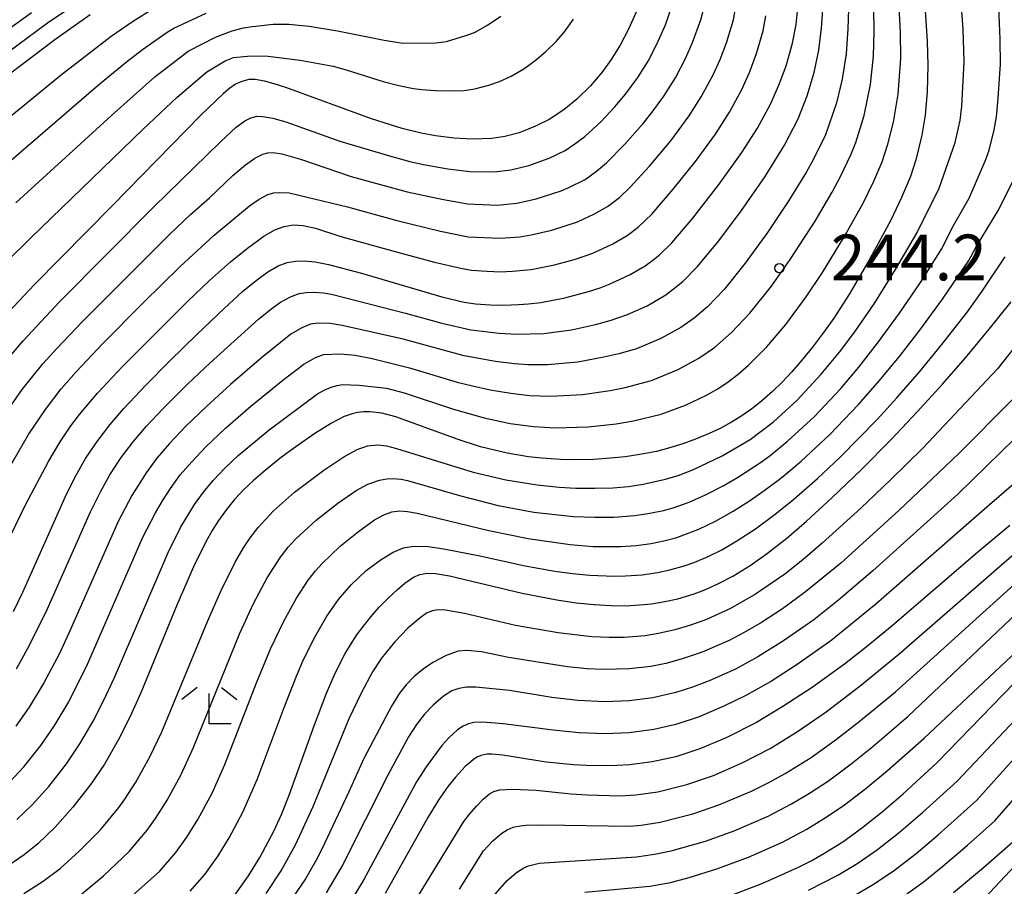
# Model space of a CAD drawing. Extents: x -18000 to -16000, y 85500 to 87000.
# Drawn here: x -16308 to -16227, y 85637 to 85708 of the extents above; entities that cross this region are included whole.
import ezdxf
from ezdxf.enums import TextEntityAlignment as Align

# ---------------------------------------------------------------- set-up
doc = ezdxf.new("R2010")
doc.units = 0
for name, color, linetype in [('6333000', 3, 'Continuous'), ('7101000', 2, 'Continuous'), ('7102000', 6, 'Continuous'), ('7312000', 1, 'Continuous')]:
    doc.layers.add(name, color=color, linetype=linetype)
doc.styles.add('PlotAnnotation', font='MS Gothic.ttf')

# ---------------------------------------------------------------- blocks, each defined once
blk = doc.blocks.new('633300')
at = {"layer": '6333000'}
for points in [[(-0.4, 0.6), (-0.9, 0.2)], [(0.72, -0.6), (0, -0.6), (0, 0.4)], [(0.4, 0.6), (0.9, 0.2)]]:
    blk.add_lwpolyline(points, dxfattribs=at)
blk = doc.blocks.new('731200')
at = {"layer": '7312000'}
blk.add_circle((0, 0), 0.15, dxfattribs=at)

msp = doc.modelspace()

# ---------------------------------------------------------------- linework, layer by layer
at = {"layer": '7101000', "flags": 128}
for points in [[(-16257.07, 85708.65), (-16257.7, 85707.24), (-16258.38, 85705.95), (-16259.11, 85704.77), (-16259.89, 85703.69), (-16260.82, 85702.6), (-16261.94, 85701.5), (-16263.01, 85700.65), (-16264.21, 85699.85), (-16265.31, 85699.29), (-16266.66, 85698.75), (-16267.83, 85698.44), (-16268.9, 85698.29), (-16270.52, 85698.23), (-16272, 85698.31), (-16273.51, 85698.5), (-16274.7, 85698.72), (-16276.25, 85699.11), (-16278.75, 85699.89), (-16285.77, 85702.47), (-16286.73, 85702.77), (-16287.54, 85702.99), (-16288.3, 85703.12), (-16288.82, 85703.12), (-16289.4, 85702.97), (-16289.9, 85702.73), (-16290.36, 85702.4), (-16290.88, 85701.98), (-16292.75, 85700.2), (-16299.99, 85692.78), (-16306.38, 85686.3), (-16308.96, 85683.57)], [(-16233.39, 85708.76), (-16233.21, 85706.28), (-16233.16, 85704.28), (-16233.21, 85702.11), (-16233.39, 85700.19), (-16233.67, 85698.55), (-16234.16, 85696.54), (-16234.6, 85695.18), (-16235.32, 85693.44), (-16236.2, 85691.59), (-16237.92, 85688.41), (-16239.58, 85685.56), (-16240.88, 85683.54), (-16241.63, 85682.48), (-16242.63, 85681.16), (-16243.49, 85680.1), (-16244.32, 85679.16), (-16245.11, 85678.31), (-16245.91, 85677.54), (-16246.79, 85676.75), (-16247.6, 85676.11), (-16248.4, 85675.55), (-16249.26, 85675.02), (-16250.2, 85674.51), (-16251.1, 85674.08), (-16252.22, 85673.62), (-16253.26, 85673.24), (-16254.43, 85672.88), (-16255.41, 85672.63), (-16256.78, 85672.36), (-16257.96, 85672.19), (-16259.17, 85672.06), (-16260.58, 85671.97), (-16262.01, 85671.94), (-16263.27, 85671.97), (-16264.81, 85672.07), (-16265.89, 85672.19), (-16267.64, 85672.48), (-16269.83, 85673.01), (-16271.75, 85673.63), (-16276.78, 85675.45), (-16277.91, 85675.75), (-16278.86, 85675.87), (-16279.42, 85675.87), (-16279.92, 85675.81), (-16280.35, 85675.71), (-16281, 85675.48), (-16282.03, 85674.95), (-16283.4, 85674.09), (-16284.96, 85673), (-16286.13, 85672.14), (-16287.45, 85671.09), (-16288.44, 85670.24), (-16289.26, 85669.46), (-16289.99, 85668.68), (-16290.64, 85667.87), (-16291.29, 85666.95), (-16291.81, 85666.13), (-16292.33, 85665.21), (-16293.36, 85663.15), (-16294.71, 85660.02), (-16297.68, 85652.82), (-16298.58, 85650.84), (-16299.52, 85648.95), (-16300.65, 85646.98), (-16301.76, 85645.33), (-16303.23, 85643.45), (-16304.69, 85641.81), (-16306.11, 85640.44), (-16307.22, 85639.53), (-16308.53, 85638.63)], [(-16308.09, 85659.5), (-16307.35, 85661.07), (-16303.88, 85668.87), (-16303.11, 85670.43), (-16302.19, 85672.04), (-16301.25, 85673.45), (-16300.21, 85674.8), (-16299.06, 85676.14), (-16297.25, 85678.06), (-16295.29, 85680.05), (-16293.09, 85682.22), (-16290.85, 85684.35), (-16289.33, 85685.73), (-16288.22, 85686.65), (-16287.27, 85687.35), (-16286.41, 85687.84), (-16285.67, 85688.11), (-16285, 85688.23), (-16284.28, 85688.25), (-16283.37, 85688.16), (-16282.29, 85687.95), (-16279.58, 85687.24), (-16273, 85685.29), (-16271.17, 85684.87), (-16270.25, 85684.74), (-16269.03, 85684.65), (-16267.92, 85684.63), (-16266.72, 85684.66), (-16265.9, 85684.72), (-16264.89, 85684.85), (-16262.92, 85685.23), (-16260.99, 85685.74), (-16260.03, 85686.05), (-16259.19, 85686.36), (-16257.56, 85687.12), (-16256.34, 85687.85), (-16255.71, 85688.3), (-16255.19, 85688.72), (-16254.16, 85689.72), (-16252.44, 85691.76), (-16250.28, 85694.55), (-16248.4, 85697.15), (-16247.13, 85699.14), (-16246.07, 85701.09), (-16245.37, 85702.66), (-16244.77, 85704.25), (-16244.25, 85706.11), (-16243.97, 85707.64), (-16243.82, 85709.01)], [(-16308.55, 85703.51), (-16304.71, 85706.4), (-16301.82, 85708.45)], [(-16289.9, 85636.32), (-16288.85, 85637.81), (-16287.91, 85639.31), (-16286.77, 85641.47), (-16286.14, 85642.86), (-16285.51, 85644.42), (-16283.44, 85650.19), (-16282.46, 85652.8), (-16281.74, 85654.44), (-16280.94, 85656), (-16280.49, 85656.76), (-16279.96, 85657.57), (-16279.43, 85658.3), (-16278.83, 85659.06), (-16278.13, 85659.84), (-16277.39, 85660.6), (-16276.64, 85661.31), (-16276.03, 85661.82), (-16275.33, 85662.31), (-16274.81, 85662.52), (-16274.2, 85662.64), (-16273.53, 85662.62), (-16272.36, 85662.43), (-16266.41, 85660.99), (-16263.56, 85660.44), (-16261.98, 85660.21), (-16260.52, 85660.06), (-16259.12, 85659.98), (-16257.94, 85659.97), (-16256.79, 85660.03), (-16255.82, 85660.13), (-16254.71, 85660.31), (-16253.66, 85660.54), (-16252.32, 85660.95), (-16251.45, 85661.27), (-16250.32, 85661.78), (-16249.15, 85662.4), (-16247.73, 85663.27), (-16246.3, 85664.28), (-16244.73, 85665.51), (-16243.12, 85666.9), (-16241.03, 85668.81), (-16238.63, 85671.12), (-16236.15, 85673.62), (-16234.01, 85675.89), (-16231.97, 85678.13), (-16230.09, 85680.3), (-16228.13, 85682.66), (-16226.35, 85684.9)], [(-16226.46, 85666.54), (-16229.07, 85664.35), (-16236.08, 85658.33), (-16238.22, 85656.57), (-16239.99, 85655.18), (-16242.66, 85653.25), (-16245.04, 85651.7), (-16247.22, 85650.4), (-16249.63, 85649.16), (-16251.84, 85648.22), (-16253.82, 85647.59), (-16255.76, 85647.16), (-16257.58, 85646.93), (-16258.65, 85646.87), (-16259.9, 85646.84), (-16261.18, 85646.86), (-16262.2, 85646.91), (-16264.44, 85647.14), (-16268.01, 85647.71), (-16268.91, 85647.8), (-16269.32, 85647.79), (-16269.79, 85647.69), (-16270.12, 85647.55), (-16270.44, 85647.34), (-16271.08, 85646.78), (-16271.89, 85645.91), (-16272.47, 85645.18), (-16273.24, 85644.09), (-16274.14, 85642.59), (-16277.63, 85636.38)], [(-16249.61, 85636.09), (-16246.7, 85637.21), (-16243.83, 85638.5), (-16242.73, 85639.06), (-16241.7, 85639.64), (-16240.13, 85640.62), (-16238.6, 85641.72), (-16236.91, 85643.06), (-16235.18, 85644.55), (-16232.41, 85647.1), (-16220.66, 85659.21)], [(-16229.72, 85634.7), (-16220.66, 85644.38)]]:
    msp.add_lwpolyline(points, dxfattribs=at)
at = {"layer": '7102000', "flags": 128}
for points in [[(-16301.45, 85710.37), (-16305.32, 85707.74), (-16312.63, 85702.32)], [(-16309.89, 85668.84), (-16306.87, 85674.02), (-16305.49, 85676.07), (-16304.19, 85677.75), (-16302.97, 85679.15), (-16300.79, 85681.47), (-16297.44, 85684.85), (-16294.45, 85687.78), (-16291.65, 85690.37), (-16288.75, 85692.76), (-16287.97, 85693.32), (-16287.25, 85693.69), (-16286.78, 85693.82), (-16286.3, 85693.87), (-16285.52, 85693.82), (-16280.74, 85692.69), (-16276.69, 85691.56), (-16273.12, 85690.69), (-16270.83, 85690.23), (-16268.23, 85690.1), (-16266.58, 85690.22), (-16265.68, 85690.38), (-16263.97, 85690.77), (-16261.87, 85691.45), (-16260.48, 85692.1), (-16259.42, 85692.71), (-16258.43, 85693.46), (-16257.55, 85694.29), (-16255.98, 85696.01), (-16254.24, 85698.1), (-16252.73, 85700.15), (-16251.74, 85701.69), (-16250.76, 85703.5), (-16250.19, 85704.76), (-16249.67, 85706.12), (-16249.1, 85708.01), (-16248.64, 85710.69)], [(-16307.25, 85636.38), (-16305.67, 85637.37), (-16304.29, 85638.42), (-16302.72, 85639.83), (-16300.96, 85641.6), (-16299.48, 85643.42), (-16298.99, 85644.11), (-16298.09, 85645.49), (-16296.92, 85647.59), (-16295.94, 85649.64), (-16292.21, 85658.68), (-16291.11, 85661.16), (-16289.93, 85663.53), (-16289.24, 85664.71), (-16288.7, 85665.53), (-16288.05, 85666.39), (-16286.8, 85667.76), (-16285.07, 85669.28), (-16282.67, 85671.1), (-16281.03, 85672.19), (-16279.94, 85672.77), (-16279.08, 85673.09), (-16278.24, 85673.16), (-16277.54, 85673.08), (-16276.71, 85672.87), (-16270.42, 85670.91), (-16267.75, 85670.3), (-16265.19, 85669.87), (-16263.39, 85669.7), (-16262.01, 85669.62), (-16260.45, 85669.6), (-16258.99, 85669.65), (-16257.69, 85669.76), (-16256.5, 85669.93), (-16254.66, 85670.34), (-16253.64, 85670.66), (-16252.38, 85671.14), (-16250.02, 85672.25), (-16247.72, 85673.6), (-16245.82, 85675.04), (-16243.87, 85676.82), (-16241.9, 85678.95), (-16240.42, 85680.77), (-16239.16, 85682.42), (-16237.52, 85684.8), (-16235.81, 85687.54), (-16234.07, 85690.51), (-16232.25, 85694.22), (-16230.92, 85697.95), (-16230.53, 85699.76), (-16230.38, 85700.95), (-16230.18, 85704.58), (-16230.27, 85707.25), (-16230.46, 85709.86)], [(-16302.51, 85636.34), (-16300.72, 85637.83), (-16298.63, 85639.82), (-16297.16, 85641.55), (-16296.47, 85642.53), (-16295.51, 85644.01), (-16294.38, 85646.08), (-16293.37, 85648.28), (-16289.55, 85657.72), (-16288.43, 85660.15), (-16287.31, 85662.26), (-16286.22, 85663.94), (-16285.58, 85664.76), (-16284.98, 85665.42), (-16283.29, 85666.99), (-16281.52, 85668.39), (-16280.01, 85669.43), (-16279.06, 85669.93), (-16278.12, 85670.26), (-16277.5, 85670.37), (-16277.05, 85670.4), (-16276.34, 85670.35), (-16275.82, 85670.24), (-16271.56, 85669.01), (-16268.38, 85668.2), (-16265.45, 85667.65), (-16262.22, 85667.29), (-16260.47, 85667.22), (-16258.91, 85667.23), (-16257.18, 85667.36), (-16255.95, 85667.55), (-16254.84, 85667.79), (-16254.04, 85668.01), (-16252.74, 85668.47), (-16251.4, 85669.06), (-16249.94, 85669.81), (-16248.78, 85670.48), (-16246.81, 85671.77), (-16246.1, 85672.28), (-16244.69, 85673.43), (-16242.46, 85675.5), (-16240.31, 85677.79), (-16238.83, 85679.54), (-16237.28, 85681.49), (-16235.49, 85683.95), (-16233.78, 85686.49), (-16231.99, 85689.3), (-16231.16, 85690.97), (-16229.79, 85693.39), (-16228.41, 85696.57), (-16228.14, 85697.32), (-16227.73, 85698.99), (-16227.54, 85700.06), (-16227.39, 85701.58), (-16227.2, 85704.39), (-16227.23, 85706.43), (-16227.38, 85709.73)], [(-16306.64, 85708.59), (-16313.27, 85703.81)], [(-16309.92, 85698.84), (-16304.17, 85703.54), (-16300.11, 85706.68), (-16298.34, 85707.89), (-16296.52, 85709.02)], [(-16308.89, 85675.55), (-16307.39, 85677.69), (-16305.69, 85679.81), (-16304.56, 85681.06), (-16302.46, 85683.27), (-16295.28, 85690.44), (-16293.59, 85692.05), (-16292.04, 85693.42), (-16290.14, 85695.24), (-16289.09, 85696.13), (-16288.32, 85696.67), (-16287.66, 85697), (-16287.25, 85697.11), (-16286.83, 85697.13), (-16286.12, 85697.04), (-16284.59, 85696.6), (-16280.42, 85695.18), (-16275.83, 85693.91), (-16272.87, 85693.27), (-16270.86, 85692.92), (-16268.47, 85692.83), (-16266.84, 85692.98), (-16265.26, 85693.33), (-16263.21, 85693.99), (-16262.59, 85694.26), (-16261.26, 85694.93), (-16260.31, 85695.6), (-16259.51, 85696.28), (-16258.01, 85697.81), (-16256.49, 85699.52), (-16255.77, 85700.44), (-16254.8, 85701.77), (-16253.86, 85703.27), (-16253.02, 85704.85), (-16252.45, 85706.15), (-16251.78, 85708.01), (-16251.49, 85709.05)], [(-16308.71, 85680.04), (-16307.31, 85681.7), (-16304.32, 85684.89), (-16296.59, 85692.67), (-16291.14, 85698.02), (-16289.84, 85699.21), (-16289.14, 85699.73), (-16288.64, 85699.99), (-16288.14, 85700.11), (-16287.67, 85700.1), (-16286.86, 85699.95), (-16285.78, 85699.66), (-16281.35, 85698.07), (-16277.3, 85696.86), (-16275.63, 85696.41), (-16274.49, 85696.16), (-16272.51, 85695.81), (-16270.71, 85695.58), (-16268.72, 85695.56), (-16267.33, 85695.71), (-16265.86, 85696.07), (-16264.19, 85696.67), (-16262.89, 85697.31), (-16262.09, 85697.84), (-16261.28, 85698.46), (-16259.98, 85699.66), (-16258.82, 85700.89), (-16257.95, 85701.92), (-16256.93, 85703.3), (-16256.1, 85704.64), (-16255.38, 85706.02), (-16254.68, 85707.61), (-16254.11, 85709.2)], [(-16308.43, 85645.49), (-16307.26, 85646.77), (-16305.86, 85648.51), (-16304.78, 85650.09), (-16303.58, 85652.1), (-16302, 85655.24), (-16297.49, 85665.59), (-16296.47, 85667.59), (-16295.9, 85668.58), (-16295.24, 85669.59), (-16294.43, 85670.69), (-16293.5, 85671.78), (-16292.34, 85673.01), (-16290.74, 85674.52), (-16288.65, 85676.33), (-16286.03, 85678.46), (-16284.31, 85679.77), (-16283.34, 85680.32), (-16282.7, 85680.56), (-16281.3, 85680.62), (-16280.09, 85680.53), (-16278.71, 85680.25), (-16275.65, 85679.48), (-16271.74, 85678.31), (-16270.49, 85677.99), (-16269.03, 85677.67), (-16267.35, 85677.39), (-16265.82, 85677.22), (-16264.06, 85677.15), (-16261.46, 85677.29), (-16259.21, 85677.61), (-16257.98, 85677.86), (-16255.81, 85678.44), (-16253.63, 85679.33), (-16251.93, 85680.26), (-16250.65, 85681.15), (-16249.25, 85682.37), (-16247.76, 85683.95), (-16245.99, 85686.17), (-16244.44, 85688.35), (-16242.41, 85691.51), (-16241.01, 85693.88), (-16240.29, 85695.22), (-16239.47, 85696.95), (-16239.06, 85697.95), (-16238.38, 85700.16), (-16237.87, 85702.72), (-16237.62, 85705.03), (-16237.57, 85707.09), (-16237.59, 85708.9)], [(-16239.67, 85708.88), (-16239.72, 85707.27), (-16239.86, 85705.24), (-16240.19, 85703.15), (-16240.66, 85701.22), (-16241.56, 85698.6), (-16242.55, 85696.59), (-16243.12, 85695.54), (-16244.56, 85693.2), (-16246.31, 85690.58), (-16248.13, 85688.05), (-16249.87, 85685.91), (-16251.23, 85684.48), (-16252.33, 85683.54), (-16253.4, 85682.79), (-16255.05, 85681.88), (-16257.05, 85681.04), (-16258.49, 85680.63), (-16259.72, 85680.34), (-16261.86, 85679.95), (-16264.34, 85679.72), (-16265.96, 85679.73), (-16267.04, 85679.8), (-16268.61, 85679.99), (-16271.17, 85680.45), (-16276.16, 85681.82), (-16281.17, 85682.96), (-16282.16, 85683.12), (-16283.17, 85683.13), (-16283.76, 85683.05), (-16284.46, 85682.77), (-16285.38, 85682.23), (-16287.78, 85680.3), (-16290.32, 85678.12), (-16292.29, 85676.32), (-16293.98, 85674.69), (-16295.31, 85673.28), (-16296.35, 85672.06), (-16297.24, 85670.87), (-16298.41, 85669.02), (-16299.52, 85666.88), (-16303.56, 85657.73), (-16304.37, 85656), (-16305.61, 85653.65), (-16306.82, 85651.65), (-16307.91, 85650.09)], [(-16307.85, 85654.8), (-16306.78, 85656.73), (-16305.35, 85659.65), (-16301.8, 85667.66), (-16300.98, 85669.32), (-16300.2, 85670.7), (-16299.27, 85672.13), (-16298.3, 85673.4), (-16297.2, 85674.69), (-16295.86, 85676.12), (-16293.84, 85678.14), (-16291.99, 85679.89), (-16288.01, 85683.46), (-16286.91, 85684.36), (-16286.21, 85684.86), (-16285.4, 85685.31), (-16284.68, 85685.58), (-16284.12, 85685.67), (-16283.5, 85685.68), (-16282.69, 85685.62), (-16282.04, 85685.51), (-16275.97, 85683.95), (-16273, 85683.13), (-16270.61, 85682.59), (-16268.31, 85682.32), (-16266.87, 85682.24), (-16264.64, 85682.29), (-16262.38, 85682.6), (-16260.4, 85683.03), (-16259.21, 85683.36), (-16257.77, 85683.85), (-16256.17, 85684.57), (-16254.65, 85685.46), (-16253.25, 85686.57), (-16252.04, 85687.78), (-16250.3, 85689.89), (-16248.45, 85692.37), (-16246.5, 85695.18), (-16244.92, 85697.73), (-16243.8, 85699.9), (-16243.07, 85701.78), (-16242.48, 85703.71), (-16242.09, 85705.54), (-16241.87, 85707.34), (-16241.76, 85708.85)], [(-16307.84, 85642.43), (-16306.58, 85643.64), (-16305.22, 85645.15), (-16303.76, 85647), (-16302.67, 85648.63), (-16301.58, 85650.49), (-16300.72, 85652.18), (-16299.83, 85654.07), (-16295.44, 85664.33), (-16294.42, 85666.38), (-16293.26, 85668.28), (-16292.52, 85669.29), (-16291.75, 85670.23), (-16290.79, 85671.25), (-16289.68, 85672.28), (-16287.16, 85674.4), (-16283.2, 85677.34), (-16282.63, 85677.66), (-16282.08, 85677.9), (-16281.58, 85678.04), (-16281.13, 85678.1), (-16279.78, 85678.07), (-16277.53, 85677.8), (-16276.09, 85677.43), (-16272.04, 85676.09), (-16269.53, 85675.37), (-16267.39, 85674.92), (-16265.49, 85674.68), (-16263.67, 85674.57), (-16261, 85674.63), (-16258.72, 85674.88), (-16257.3, 85675.13), (-16255.03, 85675.69), (-16253.04, 85676.43), (-16251.32, 85677.23), (-16250.38, 85677.77), (-16249.53, 85678.33), (-16248.71, 85678.96), (-16247.86, 85679.7), (-16246.35, 85681.21), (-16244.81, 85683.03), (-16243.13, 85685.29), (-16241.79, 85687.29), (-16240.04, 85690.18), (-16238.48, 85692.97), (-16237.59, 85694.79), (-16236.92, 85696.36), (-16236.45, 85697.81), (-16235.97, 85699.63), (-16235.59, 85701.93), (-16235.39, 85704.85), (-16235.41, 85707.01), (-16235.51, 85709.05)], [(-16309.91, 85662.52), (-16307.13, 85668.24), (-16305.23, 85671.8), (-16304.27, 85673.42), (-16303.4, 85674.71), (-16302.68, 85675.66), (-16301.23, 85677.4), (-16299.18, 85679.59), (-16293.84, 85684.92), (-16292.03, 85686.64), (-16290.32, 85688.17), (-16288.92, 85689.29), (-16287.58, 85690.27), (-16286.69, 85690.79), (-16285.93, 85691.08), (-16285.19, 85691.2), (-16284.37, 85691.16), (-16283.36, 85690.93), (-16281.28, 85690.26), (-16276.93, 85689.05), (-16273.61, 85688.15), (-16271.43, 85687.64), (-16270.56, 85687.5), (-16269.29, 85687.4), (-16268.19, 85687.36), (-16267.22, 85687.4), (-16265.67, 85687.55), (-16263.76, 85687.93), (-16262.05, 85688.39), (-16260.63, 85688.87), (-16258.99, 85689.64), (-16257.82, 85690.33), (-16256.9, 85691.02), (-16255.8, 85692.09), (-16254.03, 85694.12), (-16252.22, 85696.39), (-16250.57, 85698.65), (-16249.42, 85700.45), (-16248.41, 85702.31), (-16247.79, 85703.71), (-16247.2, 85705.27), (-16246.67, 85707.12), (-16246.44, 85708.35)], [(-16308.64, 85688.2), (-16306.69, 85690.13), (-16297.47, 85699.06), (-16294.7, 85701.68), (-16292.27, 85703.76), (-16290.75, 85704.65), (-16290.08, 85704.93), (-16288.64, 85705.06), (-16287.24, 85705.04), (-16284.6, 85704.71), (-16281.91, 85704.22), (-16280.83, 85703.93), (-16277.8, 85702.96), (-16276.53, 85702.64), (-16275.33, 85702.39), (-16274.65, 85702.3), (-16273.52, 85702.23), (-16272.11, 85702.19), (-16271.17, 85702.22), (-16270.3, 85702.35), (-16269.15, 85702.65), (-16268.26, 85702.96), (-16267.32, 85703.4), (-16266.28, 85704.01), (-16265.34, 85704.68), (-16264.51, 85705.38), (-16263.64, 85706.24), (-16262.95, 85707.03), (-16262.2, 85708.06)], [(-16308.29, 85696.51), (-16301.14, 85702.68), (-16298.85, 85704.57), (-16297.52, 85705.59), (-16295.5, 85707.01), (-16294.97, 85707.33), (-16292.3, 85708.57)], [(-16307.9, 85693), (-16300.07, 85700.18), (-16296.51, 85703.33), (-16293.79, 85705.44), (-16291.56, 85706.59), (-16290.17, 85707.12), (-16289.26, 85707.35), (-16288.51, 85707.48), (-16286.82, 85707.65), (-16285.54, 85707.66), (-16283.88, 85707.51), (-16281.54, 85707.11), (-16277.72, 85706.35), (-16276.18, 85706.11), (-16273.49, 85706.13), (-16272.61, 85706.23), (-16271.02, 85706.72), (-16270.31, 85706.99), (-16269.25, 85707.57), (-16268.15, 85708.31)], [(-16299.05, 85635.57), (-16296.15, 85638.17), (-16294.81, 85639.73), (-16293.91, 85640.98), (-16292.99, 85642.44), (-16291.83, 85644.59), (-16290.77, 85646.95), (-16288.18, 85653.64), (-16287.01, 85656.49), (-16285.95, 85658.71), (-16284.92, 85660.6), (-16283.95, 85662.07), (-16283.34, 85662.84), (-16282.81, 85663.44), (-16281.32, 85664.86), (-16279.83, 85666.07), (-16278.52, 85667), (-16277.75, 85667.43), (-16277.09, 85667.66), (-16276.44, 85667.74), (-16275.81, 85667.7), (-16275.03, 85667.56), (-16269.15, 85666.15), (-16265.93, 85665.47), (-16262.47, 85664.98), (-16260.59, 85664.84), (-16258.33, 85664.82), (-16257.06, 85664.92), (-16255.83, 85665.08), (-16254.81, 85665.29), (-16253.74, 85665.57), (-16251.94, 85666.25), (-16250.57, 85666.9), (-16249.11, 85667.73), (-16247.77, 85668.58), (-16246.5, 85669.47), (-16245.11, 85670.51), (-16243.55, 85671.83), (-16241.2, 85674.02), (-16238.86, 85676.47), (-16237.3, 85678.24), (-16235.5, 85680.4), (-16233.81, 85682.57), (-16231.97, 85685.11), (-16229.81, 85688.27), (-16229.21, 85689.41), (-16227.34, 85692.47), (-16225.78, 85695.61)], [(-16293.62, 85636.57), (-16292.43, 85637.93), (-16291.34, 85639.47), (-16290.42, 85640.94), (-16289.3, 85643.05), (-16288.13, 85645.73), (-16285.92, 85651.63), (-16284.91, 85654.2), (-16284.33, 85655.57), (-16283.39, 85657.44), (-16282.43, 85659.1), (-16281.47, 85660.47), (-16280.44, 85661.67), (-16279.21, 85662.85), (-16277.97, 85663.75), (-16276.99, 85664.36), (-16276.14, 85664.72), (-16275.33, 85664.86), (-16274.13, 85664.82), (-16272.83, 85664.64), (-16269.89, 85664.06), (-16266.18, 85663.24), (-16263.74, 85662.81), (-16262.32, 85662.61), (-16260.87, 85662.48), (-16258.88, 85662.4), (-16257.95, 85662.41), (-16256.59, 85662.51), (-16255.32, 85662.69), (-16254.31, 85662.9), (-16253.14, 85663.23), (-16252.27, 85663.54), (-16251.17, 85664), (-16250.06, 85664.56), (-16248.81, 85665.28), (-16247.28, 85666.28), (-16245.67, 85667.47), (-16244.14, 85668.7), (-16242.2, 85670.4), (-16240.34, 85672.16), (-16237.33, 85675.24), (-16235.71, 85677.01), (-16233.81, 85679.18), (-16232.01, 85681.38), (-16229.91, 85684.08), (-16228.71, 85685.77), (-16226.82, 85688.58)], [(-16225.3, 85682.12), (-16227.46, 85679.41), (-16233.58, 85672.9), (-16236.24, 85670.28), (-16238.66, 85667.98), (-16241.82, 85665.09), (-16243.42, 85663.74), (-16244.9, 85662.57), (-16247.3, 85660.92), (-16249.33, 85659.74), (-16251.3, 85658.85), (-16252.62, 85658.37), (-16253.89, 85658), (-16255.23, 85657.69), (-16256.33, 85657.51), (-16258.05, 85657.37), (-16259.29, 85657.36), (-16260.7, 85657.43), (-16263.47, 85657.75), (-16266.97, 85658.36), (-16271.13, 85659.33), (-16272.7, 85659.61), (-16273.31, 85659.63), (-16273.79, 85659.54), (-16274.25, 85659.35), (-16274.78, 85658.99), (-16275.78, 85658.13), (-16276.88, 85656.99), (-16277.93, 85655.68), (-16278.67, 85654.56), (-16279.59, 85652.85), (-16280.61, 85650.7), (-16283.58, 85643.48), (-16285.02, 85640.33), (-16286.14, 85638.3), (-16287.42, 85636.36)], [(-16226.26, 85676.86), (-16230.63, 85672.44), (-16235.55, 85667.79), (-16240.31, 85663.47), (-16243.18, 85661.11), (-16245.09, 85659.71), (-16246.8, 85658.59), (-16248.22, 85657.76), (-16249.44, 85657.13), (-16251.67, 85656.17), (-16253.37, 85655.59), (-16254.65, 85655.24), (-16255.87, 85654.99), (-16257.61, 85654.79), (-16259.76, 85654.74), (-16261.1, 85654.8), (-16262.69, 85654.96), (-16267.54, 85655.73), (-16269.74, 85656.19), (-16270.91, 85656.3), (-16271.65, 85656.23), (-16272.64, 85655.9), (-16273.73, 85655.32), (-16274.53, 85654.77), (-16275.27, 85654.16), (-16275.91, 85653.49), (-16276.46, 85652.79), (-16277.12, 85651.72), (-16279.4, 85647.43), (-16280.62, 85644.71), (-16282.61, 85640.46), (-16283.2, 85639.29), (-16284.18, 85637.58), (-16285.58, 85635.5)], [(-16224.83, 85674.87), (-16230.7, 85669.12), (-16237.67, 85662.83), (-16240.45, 85660.46), (-16242.52, 85658.82), (-16244.99, 85657.09), (-16247.11, 85655.77), (-16248.94, 85654.78), (-16251.08, 85653.82), (-16252.46, 85653.3), (-16253.83, 85652.86), (-16255.71, 85652.42), (-16257.65, 85652.17), (-16259.64, 85652.1), (-16261.84, 85652.21), (-16263.98, 85652.45), (-16267.44, 85653.03), (-16270.2, 85653.29), (-16270.97, 85653.28), (-16271.61, 85653.18), (-16272.17, 85652.98), (-16272.87, 85652.55), (-16273.72, 85651.81), (-16274.41, 85651.08), (-16275.08, 85650.22), (-16275.72, 85649.21), (-16277.43, 85646.07), (-16281.15, 85638.7), (-16282.49, 85636.42)], [(-16223.39, 85672.31), (-16228.11, 85668.25), (-16237.42, 85660.1), (-16241.13, 85657.1), (-16243.88, 85655.14), (-16245.99, 85653.79), (-16248.03, 85652.63), (-16249.88, 85651.72), (-16251.91, 85650.87), (-16253.82, 85650.24), (-16255.63, 85649.82), (-16257.65, 85649.55), (-16259.62, 85649.47), (-16261.73, 85649.54), (-16263.87, 85649.76), (-16267.97, 85650.27), (-16269.63, 85650.41), (-16270.37, 85650.38), (-16270.82, 85650.28), (-16271.26, 85650.09), (-16271.72, 85649.79), (-16272.41, 85649.17), (-16272.99, 85648.5), (-16274.27, 85646.75), (-16275.08, 85645.53), (-16279.43, 85637.46), (-16280.27, 85636.06)], [(-16271.56, 85636.72), (-16269.57, 85639.86), (-16268.81, 85640.7), (-16268.09, 85641.32), (-16267.64, 85641.6), (-16267.15, 85641.81), (-16266.57, 85641.93), (-16266.09, 85641.98), (-16264.73, 85642), (-16257.59, 85641.89), (-16256.66, 85641.97), (-16255.1, 85642.21), (-16252.44, 85642.89), (-16250.3, 85643.63), (-16247.62, 85644.76), (-16246.21, 85645.46), (-16244.85, 85646.2), (-16242.74, 85647.53), (-16240.64, 85649.02), (-16238.82, 85650.44), (-16235.81, 85652.92), (-16220.66, 85666.62)], [(-16275.29, 85635.59), (-16271.19, 85642.28), (-16270.74, 85642.88), (-16270.13, 85643.55), (-16269.6, 85644.1), (-16269.09, 85644.55), (-16268.75, 85644.74), (-16268.28, 85644.88), (-16267.17, 85644.92), (-16265.28, 85644.84), (-16262.43, 85644.55), (-16261.06, 85644.45), (-16258.39, 85644.39), (-16257.1, 85644.45), (-16255.3, 85644.71), (-16252.91, 85645.31), (-16250.73, 85646.06), (-16248.32, 85647.11), (-16246.09, 85648.27), (-16243.85, 85649.65), (-16241.5, 85651.27), (-16238.7, 85653.39), (-16235.55, 85656), (-16225.66, 85664.6)], [(-16268.78, 85636.13), (-16267.67, 85637.4), (-16266.88, 85638.1), (-16266.29, 85638.47), (-16265.9, 85638.64), (-16265.01, 85638.85), (-16257.04, 85639.39), (-16255.56, 85639.59), (-16254.2, 85639.86), (-16251.4, 85640.65), (-16249.03, 85641.51), (-16246.26, 85642.72), (-16244.33, 85643.72), (-16242.86, 85644.6), (-16241.32, 85645.62), (-16239.45, 85647.01), (-16237.68, 85648.43), (-16234.8, 85650.89), (-16220.66, 85664.32)], [(-16261.28, 85636.49), (-16255.95, 85636.98), (-16254.25, 85637.28), (-16252.73, 85637.68), (-16250.46, 85638.39), (-16247.87, 85639.36), (-16245.09, 85640.59), (-16243.09, 85641.64), (-16241.49, 85642.62), (-16240.01, 85643.64), (-16238.25, 85644.99), (-16236.46, 85646.47), (-16233.48, 85649.11), (-16223.67, 85658.31), (-16220.66, 85661.22)], [(-16242.96, 85636.63), (-16240.55, 85637.86), (-16238.9, 85638.86), (-16237.28, 85639.99), (-16235.51, 85641.36), (-16233.6, 85643), (-16230.75, 85645.59), (-16220.66, 85656.28)], [(-16239.42, 85636.06), (-16237.7, 85637.07), (-16236.01, 85638.21), (-16234.12, 85639.65), (-16232.31, 85641.18), (-16229.14, 85644.02), (-16220.66, 85653.52)], [(-16235.18, 85636.13), (-16233.56, 85637.3), (-16231.93, 85638.61), (-16229.92, 85640.32), (-16227.67, 85642.32), (-16220.66, 85650.38)], [(-16231.07, 85636.45), (-16228.61, 85638.51), (-16226.21, 85640.62), (-16220.66, 85647.08)]]:
    msp.add_lwpolyline(points, dxfattribs=at)

# ---------------------------------------------------------------- block references
at = {"layer": '6333000', "xscale": 2.5, "yscale": 2.5, "zscale": 2.5}
msp.add_blockref('633300', (-16292.06, 85651.77), dxfattribs=at)
at = {"layer": '7312000', "xscale": 2.5, "yscale": 2.5, "zscale": 2.5}
msp.add_blockref('731200', (-16245.33, 85687.65, 244.2), dxfattribs=at)

# ---------------------------------------------------------------- texts
at = {"layer": '7312000', "style": 'PlotAnnotation'}
msp.add_text('244.2', height=3.75, dxfattribs=at).set_placement((-16234.73, 85688.045), align=Align.MIDDLE)

doc.saveas('drawing.dxf')
